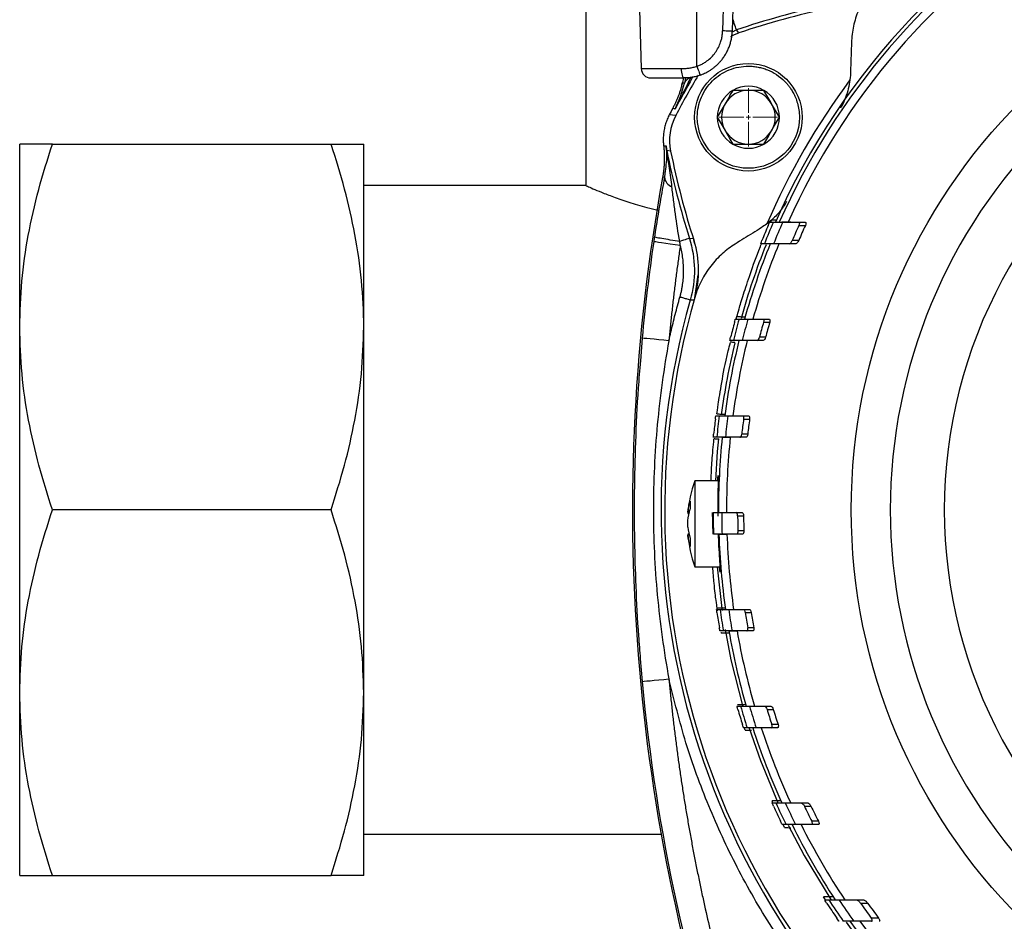
# Model space of a CAD drawing. Units: millimetres. Extents: x 17438 to 20070, y -649 to 1959.
# Drawn here: x 17788 to 17879, y -410 to -326 of the extents above; entities that cross this region are included whole.
import ezdxf

# ---------------------------------------------------------------- set-up
doc = ezdxf.new("R2010")
doc.units = ezdxf.units.MM

# ---------------------------------------------------------------- blocks, each defined once
blk = doc.blocks.new('SW_CENTERMARKSYMBOL_0')
at = {"color": 0, "linetype": 'Continuous', "lineweight": 0}
for p, q in [((0, 0.417), (0, 2.708)), ((-0.417, 0), (-2.708, 0)), ((0, 0), (-0.208, 0)), ((0, 0), (0, 0.208)), ((0, 0), (0, -0.208)), ((0, 0), (0.208, 0)), ((0.417, 0), (2.708, 0)), ((0, -0.417), (0, -2.708))]:
    blk.add_line(p, q, dxfattribs=at)

msp = doc.modelspace()

# ---------------------------------------------------------------- linework, layer by layer
at = {"color": 7, "linetype": 'Continuous', "lineweight": 25}
for p, q in [((17844.673, -301.441), (17845.486, -330.566)), ((17850.673, -330.356), (17850.673, -301.441)), ((17853.774, -301.415), (17853.057, -327.067)), ((17854.675, -301.378), (17853.957, -327.067)), ((17840.323, -322.191), (17840.323, -341.441)), ((17854.575, -327.252), (17854.344, -326.969)), ((17845.486, -330.566), (17849.204, -330.566)), ((17849.425, -331.441), (17849.324, -331.861)), ((17849.618, -331.442), (17849.502, -331.926)), ((17849.274, -332.076), (17849.324, -331.861)), ((17849.324, -331.861), (17849.502, -331.926)), ((17848.629, -334.325), (17848.425, -334.245)), ((17848.694, -334.931), (17848.101, -334.859)), ((17787.673, -354.591), (17787.673, -337.591)), ((17790.71, -337.591), (17816.636, -337.591)), ((17819.673, -354.591), (17819.673, -337.591)), ((17847.57, -337.74), (17847.797, -337.758)), ((17848.224, -338.251), (17847.865, -338.192)), ((17847.654, -340.675), (17847.473, -340.683)), ((17840.323, -341.441), (17819.673, -341.441)), ((17857.433, -344.851), (17857.786, -344.851)), ((17858.057, -344.658), (17857.594, -344.666)), ((17860.131, -344.851), (17860.738, -344.851)), ((17860.148, -345.151), (17860.754, -345.151)), ((17849.969, -346.356), (17850.322, -346.341)), ((17850.322, -346.341), (17850.426, -346.797)), ((17856.946, -346.851), (17856.598, -346.851)), ((17859.856, -346.851), (17859.258, -346.851)), ((17860.135, -346.551), (17859.536, -346.551)), ((17850.756, -349.74), (17850.402, -352.097)), ((17850.402, -352.097), (17850.049, -352.09)), ((17854.248, -353.851), (17854.583, -353.851)), ((17854.324, -353.85), (17854.39, -353.611)), ((17856.806, -353.851), (17857.38, -353.851)), ((17856.866, -354.151), (17857.44, -354.151)), ((17787.673, -388.591), (17787.673, -354.591)), ((17819.673, -388.591), (17819.673, -354.591)), ((17854.063, -355.851), (17853.73, -355.851)), ((17856.836, -355.851), (17856.267, -355.851)), ((17857.058, -355.551), (17856.488, -355.551)), ((17852.424, -362.851), (17852.75, -362.851)), ((17853.553, -362.851), (17854.909, -362.851)), ((17854.909, -362.851), (17855.466, -362.851)), ((17855.01, -363.151), (17855.566, -363.151)), ((17852.515, -364.851), (17852.191, -364.851)), ((17854.667, -364.851), (17853.316, -364.851)), ((17855.221, -364.851), (17854.667, -364.851)), ((17855.395, -364.551), (17854.84, -364.551)), ((17852.642, -368.891), (17850.459, -368.891)), ((17850.459, -368.891), (17850.459, -376.891)), ((17816.636, -371.591), (17790.71, -371.591)), ((17849.978, -371.829), (17849.825, -371.819)), ((17849.812, -371.928), (17849.956, -371.939)), ((17852.969, -371.851), (17854.313, -371.851)), ((17854.313, -371.851), (17854.865, -371.851)), ((17854.455, -372.151), (17855.007, -372.151)), ((17855.035, -373.551), (17854.483, -373.551)), ((17849.956, -373.843), (17849.812, -373.854)), ((17849.978, -373.954), (17849.825, -373.963)), ((17854.353, -373.851), (17853.008, -373.851)), ((17854.905, -373.851), (17854.353, -373.851)), ((17850.459, -376.891), (17852.873, -376.891)), ((17852.495, -380.851), (17852.821, -380.851)), ((17852.586, -380.978), (17852.549, -380.713)), ((17853.625, -380.851), (17854.982, -380.851)), ((17854.982, -380.851), (17855.54, -380.851)), ((17855.168, -381.151), (17855.726, -381.151)), ((17855.955, -382.551), (17855.395, -382.551)), ((17853.133, -382.851), (17852.806, -382.851)), ((17852.911, -383.035), (17853.339, -383.043)), ((17855.305, -382.851), (17853.941, -382.851)), ((17855.866, -382.851), (17855.305, -382.851)), ((17787.673, -405.591), (17787.673, -388.591)), ((17819.673, -405.591), (17819.673, -388.591)), ((17854.393, -389.851), (17854.729, -389.851)), ((17856.957, -389.851), (17857.533, -389.851)), ((17857.193, -390.151), (17857.77, -390.151)), ((17855.334, -391.851), (17854.995, -391.851)), ((17855.143, -392.074), (17855.062, -391.82)), ((17858.166, -391.851), (17857.585, -391.851)), ((17858.214, -391.551), (17857.633, -391.551)), ((17857.744, -398.853), (17857.66, -398.665)), ((17857.663, -398.851), (17858.017, -398.851)), ((17860.371, -398.851), (17860.981, -398.851)), ((17860.667, -399.151), (17861.278, -399.151)), ((17858.956, -400.851), (17858.597, -400.851)), ((17858.819, -401.138), (17858.679, -400.854)), ((17861.969, -400.851), (17861.349, -400.851)), ((17861.972, -400.551), (17861.353, -400.551)), ((17819.673, -401.741), (17847.336, -401.741)), ((17790.71, -405.591), (17816.636, -405.591)), ((17862.633, -407.855), (17862.456, -407.581)), ((17862.543, -407.851), (17862.928, -407.851)), ((17865.499, -407.851), (17866.168, -407.851)), ((17865.875, -408.151), (17866.548, -408.151)), ((17867.558, -409.551), (17866.873, -409.551))]:
    msp.add_line(p, q, dxfattribs=at)
at = {"color": 8, "linetype": 'Continuous', "lineweight": 25}
for p, q in [((17854.344, -326.97), (17853.932, -327.192)), ((17847.687, -340.326), (17847.654, -340.675)), ((17857.519, -344.838), (17858.156, -344.827)), ((17858.556, -344.82), (17859.393, -344.806)), ((17846.826, -345.523), (17846.712, -346.234)), ((17845.573, -355.635), (17845.406, -357.744)), ((17845.403, -385.438), (17845.573, -387.548))]:
    msp.add_line(p, q, dxfattribs=at)
at = {"color": 7, "linetype": 'Continuous', "lineweight": 25, "flags": 128}
for points in [[(17853.823, -327.573), (17854.176, -327.404), (17854.575, -327.251)], [(17849.204, -330.566), (17849.21, -330.738), (17849.225, -330.903), (17849.249, -331.054), (17849.281, -331.187), (17849.319, -331.295), (17849.363, -331.375), (17849.41, -331.425), (17849.459, -331.441)], [(17849.122, -347.022), (17848.645, -346.952), (17848.186, -346.885), (17847.761, -346.823), (17847.388, -346.768), (17847.081, -346.723), (17846.849, -346.689), (17846.704, -346.667), (17846.649, -346.659)], [(17848.062, -355.867), (17847.582, -355.822), (17847.119, -355.779), (17846.693, -355.739), (17846.317, -355.704), (17846.007, -355.676), (17845.775, -355.654), (17845.628, -355.64), (17845.573, -355.635)], [(17852.671, -364.998), (17852.564, -366.179), (17852.398, -368.891)], [(17852.555, -376.891), (17852.979, -380.758), (17853.007, -380.956)], [(17853.284, -382.727), (17853.829, -385.554), (17854.925, -389.918)], [(17845.573, -387.548), (17845.628, -387.542), (17845.775, -387.529), (17846.007, -387.507), (17846.317, -387.478), (17846.693, -387.443), (17847.119, -387.403), (17847.582, -387.36), (17848.062, -387.316)], [(17855.524, -391.885), (17856.571, -394.894), (17858.218, -398.884)], [(17859.17, -400.9), (17860.65, -403.732), (17863.112, -407.821)]]:
    msp.add_lwpolyline(points, dxfattribs=at)
at = {"color": 7, "linetype": 'Continuous', "lineweight": 25}
for centre, radius in [((17918.673, -371.591), 53.647), ((17855.453, -335.091), 5)]:
    msp.add_circle(centre, radius, dxfattribs=at)
for centre, radius, start, end in [((17918.673, -371.591), 66, 23.90062, 156.09938), ((17918.673, -371.591), 65.251, 24.1925, 155.8075), ((17918.673, -371.591), 66.33, 116.40716, 156.23355), ((17879.908, -403.135), 80.341, 102.5378, 108.55329), ((17879.908, -403.135), 80, 102.27946, 108.46089), ((17846.386, -330.541), 0.9, 181.6, 270.00024), ((17918.673, -371.591), 79.341, 149.59921, 151.98515), ((17918.673, -371.591), 79, 149.23671, 152.35043), ((17850.282, -332.239), 0.841, 103.44747, 158.15882), ((17855.453, -335.091), 2.887, 60, 120), ((17918.673, -371.591), 67.001, 143.37676, 156.62324), ((17855.453, -335.091), 2.887, 120, 180), ((17855.453, -335.091), 2.5, 90, 150), ((17855.453, -335.091), 2.5, 30, 90), ((17855.453, -335.091), 2.887, 0, 60), ((17918.673, -371.591), 79.559, 152.00309, 152.50337), ((17855.453, -335.091), 2.5, 150, 210), ((17855.453, -335.091), 2.5, 330, 30), ((17918.673, -371.591), 45, 123.28257, 236.71743), ((17853.123, -337.251), 5, 152.35043, 191.53911), ((17855.453, -335.091), 2.887, 180, 240), ((17855.453, -335.091), 2.887, 300, 0), ((17855.453, -335.091), 2.5, 210, 270), ((17855.453, -335.091), 2.5, 270, 330), ((17855.453, -335.091), 2.887, 240, 300), ((17926.608, -322.248), 80.341, 191.44671, 197.4622), ((17926.608, -322.248), 80, 191.53911, 197.72054), ((18016.673, -371.591), 172, 169.64778, 199.33536), ((17848.722, -340.556), 1.075, 186.39654, 249.37983), ((17918.673, -371.591), 66.825, 156.69302, 157.99378), ((17918.673, -371.591), 66.5, 156.29014, 158.15912), ((17918.673, -371.591), 65.704, 155.98491, 157.88062), ((17918.673, -371.591), 64.22, 155.68778, 157.05118), ((17918.673, -371.591), 63.668, 155.46329, 156.8408), ((18016.673, -371.591), 171.842, 171.65775, 174.67215), ((17841.83, -349.337), 9, 343.84865, 17.72054), ((17918.673, -371.591), 66.33, 158.18409, 164.45485), ((17918.673, -371.591), 66, 157.98505, 164.40785), ((17918.673, -371.591), 65.251, 157.7188, 164.22418), ((17918.673, -371.591), 71, 163.84865, 233.98279), ((17918.673, -371.591), 66.825, 164.87188, 166.1118), ((17918.673, -371.591), 66.5, 164.52803, 166.30863), ((17918.673, -371.591), 65.704, 164.33579, 166.13946), ((17918.673, -371.591), 64.22, 164.24253, 165.53634), ((17918.673, -371.591), 63.668, 164.1024, 165.40825), ((17918.673, -371.591), 66.33, 166.456, 172.33753), ((17918.673, -371.591), 66, 166.20287, 172.3903), ((17918.673, -371.591), 65.251, 166.04125, 172.30239), ((17918.673, -371.591), 66.825, 172.74422, 173.95272), ((17918.673, -371.591), 66.5, 172.44785, 174.18289), ((17918.673, -371.591), 65.704, 172.3558, 174.11216), ((17918.673, -371.591), 64.22, 172.44817, 173.70642), ((17918.673, -371.591), 63.668, 172.38235, 173.65166), ((17918.673, -371.591), 66, 174.13867, 180.22571), ((17918.673, -371.591), 65.251, 174.07113, 180.2283), ((17861.773, -372.891), 12, 160.52878, 175.37607), ((17918.673, -371.591), 66.5, 180.22401, 181.94757), ((17918.673, -371.591), 65.704, 180.22673, 181.97118), ((17918.673, -371.591), 64.22, 180.49963, 181.74894), ((17918.673, -371.591), 63.668, 180.50396, 181.7641), ((17861.773, -372.891), 12, 184.62983, 199.47122), ((17918.673, -371.591), 66, 181.96233, 188.06538), ((17918.673, -371.591), 65.251, 181.98487, 188.15862), ((17918.673, -371.591), 66.5, 188.00434, 189.74848), ((17918.673, -371.591), 65.704, 188.10197, 189.86777), ((17918.673, -371.591), 66.825, 188.22491, 189.43969), ((17918.673, -371.591), 64.22, 188.56104, 189.82637), ((17918.673, -371.591), 63.668, 188.63578, 189.91237), ((17918.673, -371.591), 66, 189.82306, 196.06136), ((17918.673, -371.591), 65.251, 189.93699, 196.25086), ((18016.673, -371.591), 171.842, 185.32785, 199.33536), ((17918.673, -371.591), 66.825, 196.12527, 197.37884), ((17918.673, -371.591), 66.5, 195.93738, 197.73781), ((17918.673, -371.591), 65.704, 196.13571, 197.96), ((17918.673, -371.591), 64.22, 196.79845, 198.1078), ((17918.673, -371.591), 63.668, 196.94839, 198.27022), ((17918.673, -371.591), 66, 197.8767, 204.39534), ((17918.673, -371.591), 65.251, 198.08903, 204.69406), ((17918.673, -371.591), 66.825, 204.35679, 205.68146), ((17918.673, -371.591), 66.5, 204.20012, 206.10389), ((17918.673, -371.591), 65.704, 204.51249, 206.44453), ((17918.673, -371.591), 64.22, 205.41355, 206.80457), ((17918.673, -371.591), 63.668, 205.64967, 207.05569), ((17918.673, -371.591), 66, 206.31676, 213.32544), ((17918.673, -371.591), 65.251, 206.6426, 213.7591), ((17918.673, -371.591), 66.825, 213.16805, 214.61413), ((17918.673, -371.591), 66.5, 213.04266, 215.12334), ((17918.673, -371.591), 65.704, 213.49537, 215.61313), ((17918.673, -371.591), 64.22, 214.70085, 216.23452), ((17918.673, -371.591), 63.668, 215.04535, 216.59919), ((17918.673, -371.591), 66.33, 215.32002, 324.87539), ((17918.673, -371.591), 66, 215.42923, 324.57077), ((17918.673, -371.591), 65.251, 215.89865, 324.10135)]:
    msp.add_arc(centre, radius, start, end, dxfattribs=at)
at = {"color": 8, "linetype": 'Continuous', "lineweight": 25}
msp.add_arc((17918.673, -371.591), 71.341, 164.13581, 234.18146, dxfattribs=at)
at = {"color": 7, "linetype": 'Continuous', "lineweight": 25}
for points, knots in [([(17918.673, -321.569), (17905.407, -321.569), (17892.683, -326.84), (17873.921, -345.601), (17868.651, -358.325), (17868.651, -384.858), (17873.921, -397.582), (17892.683, -416.343), (17905.407, -421.613), (17918.673, -421.613)], [0, 0, 0, 0, 0.25, 0.25, 0.5, 0.5, 0.75, 0.75, 1, 1, 1, 1]), ([(17867.47, -322.406), (17867.084, -322.808), (17866.744, -323.238), (17866.151, -324.15), (17865.897, -324.638), (17865.494, -325.621), (17865.341, -326.12), (17865.126, -327.131), (17865.067, -327.633), (17865.049, -328.129)], [0, 0, 0, 0, 0.25, 0.25, 0.5, 0.5, 0.75, 0.75, 1, 1, 1, 1]), ([(17854.344, -326.969), (17854.343, -326.965), (17854.309, -326.863), (17854.19, -326.509), (17854.11, -326.27), (17854.026, -326.022)], [0, 0, 0, 0, 0.5, 0.5, 1, 1, 1, 1]), ([(17850.673, -330.356), (17850.728, -330.335), (17850.838, -330.294), (17850.998, -330.222), (17851.155, -330.144), (17851.308, -330.057), (17851.456, -329.963), (17851.703, -329.79), (17852.027, -329.51), (17852.385, -329.088), (17852.675, -328.617), (17852.863, -328.167), (17852.975, -327.764), (17853.038, -327.418), (17853.051, -327.184), (17853.057, -327.067)], [0, 0, 0, 0, 0.040876, 0.081563, 0.12216, 0.162764, 0.203473, 0.244383, 0.372146, 0.500036, 0.627799, 0.755688, 0.837229, 0.918405, 1, 1, 1, 1]), ([(17850.976, -331.178), (17851.044, -331.152), (17851.183, -331.1), (17851.392, -331.007), (17851.607, -330.898), (17851.825, -330.771), (17852.046, -330.626), (17852.267, -330.461), (17852.486, -330.275), (17852.701, -330.067), (17852.909, -329.836), (17853.118, -329.568), (17853.319, -329.264), (17853.504, -328.925), (17853.659, -328.572), (17853.783, -328.207), (17853.875, -327.833), (17853.937, -327.452), (17853.95, -327.195), (17853.957, -327.067)], [0, 0, 0, 0, 0.0402508, 0.0826706, 0.1272593, 0.1740168, 0.2229432, 0.2740384, 0.3273023, 0.382735, 0.4403363, 0.5001061, 0.5715239, 0.6429403, 0.7143553, 0.7857689, 0.8571808, 0.9285913, 1, 1, 1, 1]), ([(17853.957, -327.067), (17853.957, -327.073), (17853.86, -327.077), (17853.527, -327.077), (17853.293, -327.073), (17853.057, -327.067)], [0, 0, 0, 0, 0.5, 0.5, 1, 1, 1, 1]), ([(17865.049, -328.129), (17865.032, -328.61), (17864.999, -329.565), (17864.965, -330.528), (17864.949, -331.005)], [0, 0, 0, 0, 0.50325, 1, 1, 1, 1]), ([(17849.204, -330.566), (17849.266, -330.566), (17849.39, -330.565), (17849.576, -330.554), (17849.762, -330.538), (17849.947, -330.515), (17850.131, -330.485), (17850.313, -330.449), (17850.494, -330.406), (17850.613, -330.373), (17850.673, -330.356)], [0, 0, 0, 0, 0.128143, 0.255061, 0.380915, 0.505865, 0.630079, 0.753726, 0.876975, 1, 1, 1, 1]), ([(17850.673, -330.356), (17850.751, -330.574), (17850.829, -330.788), (17850.941, -331.091), (17850.974, -331.178), (17850.976, -331.178)], [0, 0, 0, 0, 0.5, 0.5, 1, 1, 1, 1]), ([(17850.703, -335.091), (17850.703, -335.077), (17850.705, -334.446), (17850.966, -333.189), (17852.031, -331.622), (17853.612, -330.578), (17855.008, -330.31), (17855.921, -330.358), (17856.362, -330.421), (17856.797, -330.528), (17857.383, -330.731), (17858.091, -331.102), (17858.604, -331.521), (17858.866, -331.787), (17858.945, -331.87), (17859.07, -332.009), (17859.235, -332.212), (17859.43, -332.485), (17859.641, -332.835), (17859.851, -333.271), (17860.035, -333.796), (17860.174, -334.412), (17860.193, -334.857), (17860.203, -335.091)], [0, 0, 0, 0, 0.002907, 0.127195, 0.25149, 0.375786, 0.500073, 0.530078, 0.560075, 0.589946, 0.620157, 0.685095, 0.750032, 0.752753, 0.760426, 0.773052, 0.790629, 0.813157, 0.840635, 0.87306, 0.910431, 0.952745, 1, 1, 1, 1]), ([(17846.386, -331.441), (17846.386, -331.441), (17846.685, -331.441), (17847.793, -331.441), (17848.572, -331.441), (17849.459, -331.441)], [0, 0, 0, 0, 0.5, 0.5, 1, 1, 1, 1]), ([(17848.629, -334.325), (17848.724, -334.145), (17848.986, -333.646), (17849.374, -332.884), (17849.764, -332.096), (17849.988, -331.627), (17850.086, -331.421)], [0, 0, 0, 0, 0.1881886, 0.5204376, 0.7896022, 1, 1, 1, 1]), ([(17850.976, -331.178), (17850.911, -331.2), (17850.783, -331.244), (17850.591, -331.298), (17850.403, -331.343), (17850.155, -331.39), (17849.84, -331.432), (17849.588, -331.438), (17849.459, -331.441)], [0, 0, 0, 0, 0.132158, 0.260238, 0.384322, 0.504503, 0.746497, 1, 1, 1, 1]), ([(17864.949, -331.005), (17864.93, -331.545), (17864.85, -332.091), (17864.618, -332.92), (17864.522, -333.197), (17864.296, -333.736), (17864.165, -334.001), (17864.015, -334.261)], [0, 0, 0, 0, 0.5, 0.5, 0.75, 0.75, 1, 1, 1, 1]), ([(17849.324, -331.861), (17849.299, -331.964), (17849.248, -332.17), (17849.159, -332.477), (17849.061, -332.781), (17848.952, -333.082), (17848.835, -333.379), (17848.708, -333.673), (17848.572, -333.962), (17848.474, -334.15), (17848.425, -334.245)], [0, 0, 0, 0, 0.124777, 0.249745, 0.374841, 0.5, 0.62516, 0.750255, 0.875223, 1, 1, 1, 1]), ([(17854.01, -332.591), (17853.774, -333), (17853.535, -333.414), (17853.167, -334.051), (17853.044, -334.264), (17852.803, -334.681), (17852.684, -334.887), (17852.566, -335.091)], [0, 0, 0, 0, 0.5, 0.5, 0.75, 0.75, 1, 1, 1, 1]), ([(17856.896, -332.591), (17856.425, -332.591), (17855.947, -332.591), (17855.21, -332.591), (17854.965, -332.591), (17854.484, -332.591), (17854.246, -332.591), (17854.01, -332.591)], [0, 0, 0, 0, 0.5, 0.5, 0.75, 0.75, 1, 1, 1, 1]), ([(17858.34, -335.091), (17858.104, -334.683), (17857.865, -334.269), (17857.497, -333.631), (17857.374, -333.419), (17857.133, -333.002), (17857.014, -332.796), (17856.896, -332.591)], [0, 0, 0, 0, 0.5, 0.5, 0.75, 0.75, 1, 1, 1, 1]), ([(17848.101, -334.859), (17848.067, -334.927), (17847.999, -335.063), (17847.908, -335.273), (17847.826, -335.487), (17847.754, -335.705), (17847.691, -335.927), (17847.639, -336.151), (17847.598, -336.378), (17847.567, -336.606), (17847.546, -336.834), (17847.536, -337.063), (17847.537, -337.29), (17847.547, -337.516), (17847.562, -337.666), (17847.57, -337.74)], [0, 0, 0, 0, 0.076479, 0.153328, 0.230469, 0.307821, 0.385302, 0.46283, 0.540323, 0.617699, 0.694874, 0.771769, 0.848306, 0.924408, 1, 1, 1, 1]), ([(17860.203, -335.091), (17860.203, -337.713), (17858.075, -339.841), (17852.831, -339.841), (17850.703, -337.713), (17850.703, -335.091)], [0, 0, 0, 0, 0.5, 0.5, 1, 1, 1, 1]), ([(17852.566, -335.091), (17852.802, -335.5), (17853.041, -335.914), (17853.409, -336.551), (17853.532, -336.764), (17853.773, -337.181), (17853.892, -337.387), (17854.01, -337.591)], [0, 0, 0, 0, 0.5, 0.5, 0.75, 0.75, 1, 1, 1, 1]), ([(17856.896, -337.591), (17857.132, -337.183), (17857.371, -336.769), (17857.739, -336.131), (17857.862, -335.919), (17858.103, -335.502), (17858.222, -335.296), (17858.34, -335.091)], [0, 0, 0, 0, 0.5, 0.5, 0.75, 0.75, 1, 1, 1, 1]), ([(17787.673, -354.591), (17787.713, -353.169), (17787.795, -350.323), (17788.428, -346.053), (17789.38, -341.799), (17790.267, -338.994), (17790.71, -337.591)], [0, 0, 0, 0, 0.247274, 0.49459, 0.747264, 1, 1, 1, 1]), ([(17790.71, -337.591), (17790.275, -337.591), (17789.406, -337.591), (17788.449, -337.591), (17787.8, -337.591), (17787.715, -337.591), (17787.673, -337.591)], [0, 0, 0, 0, 0.247711, 0.495365, 0.747705, 1, 1, 1, 1]), ([(17819.673, -354.591), (17819.673, -351.69), (17819.383, -348.828), (17818.325, -343.167), (17817.562, -340.368), (17816.636, -337.591)], [0, 0, 0, 0, 0.5, 0.5, 1, 1, 1, 1]), ([(17816.636, -337.591), (17817.562, -337.591), (17818.325, -337.591), (17819.383, -337.591), (17819.673, -337.591), (17819.673, -337.591)], [0, 0, 0, 0, 0.5, 0.5, 1, 1, 1, 1]), ([(17847.57, -337.74), (17847.581, -337.848), (17847.604, -338.065), (17847.625, -338.391), (17847.636, -338.718), (17847.636, -339.047), (17847.625, -339.375), (17847.604, -339.704), (17847.571, -340.032), (17847.529, -340.358), (17847.491, -340.575), (17847.473, -340.683)], [0, 0, 0, 0, 0.110205, 0.220773, 0.331648, 0.442771, 0.554082, 0.665521, 0.777028, 0.888541, 1, 1, 1, 1]), ([(17847.81, -337.934), (17847.813, -337.99), (17847.827, -338.201), (17847.865, -338.996), (17847.761, -339.77), (17847.687, -340.326)], [0, 0, 0, 0, 0.090842, 0.346396, 1, 1, 1, 1]), ([(17847.81, -337.934), (17847.808, -337.905), (17847.806, -337.875), (17847.801, -337.816), (17847.799, -337.786), (17847.797, -337.758)], [0, 0, 0, 0, 0.5, 0.5, 1, 1, 1, 1]), ([(17847.86, -338.193), (17847.847, -338.121), (17847.835, -338.048), (17847.819, -337.939), (17847.814, -337.902), (17847.805, -337.83), (17847.801, -337.795), (17847.797, -337.758)], [0, 0, 0, 0, 0.5, 0.5, 0.75, 0.75, 1, 1, 1, 1]), ([(17854.01, -337.591), (17854.481, -337.591), (17854.959, -337.591), (17855.696, -337.591), (17855.941, -337.591), (17856.422, -337.591), (17856.66, -337.591), (17856.896, -337.591)], [0, 0, 0, 0, 0.5, 0.5, 0.75, 0.75, 1, 1, 1, 1]), ([(17848.344, -341.562), (17848.278, -340.988), (17848.202, -340.411), (17848.077, -339.551), (17848.033, -339.265), (17847.967, -338.844), (17847.944, -338.705), (17847.911, -338.503), (17847.901, -338.437), (17847.879, -338.309), (17847.869, -338.247), (17847.86, -338.193)], [0, 0, 0, 0, 0.5, 0.5, 0.75, 0.75, 0.875, 0.875, 0.9375, 0.9375, 1, 1, 1, 1]), ([(17847.654, -340.675), (17847.512, -341.438), (17847.22, -343.001), (17846.96, -344.668), (17846.826, -345.523)], [0, 0, 0, 0, 0.487605, 1, 1, 1, 1]), ([(17840.323, -341.441), (17840.355, -341.456), (17840.42, -341.485), (17840.942, -341.713), (17841.76, -342.054), (17842.877, -342.491), (17844.302, -342.988), (17845.704, -343.432), (17846.705, -343.663), (17847.055, -343.743)], [0, 0, 0, 0, 0.147845, 0.300216, 0.448002, 0.599699, 0.755017, 0.914361, 1, 1, 1, 1]), ([(17849.064, -346.641), (17848.921, -345.792), (17848.788, -344.936), (17848.607, -343.659), (17848.55, -343.233), (17848.442, -342.39), (17848.391, -341.971), (17848.344, -341.562)], [0, 0, 0, 0, 0.5, 0.5, 0.75, 0.75, 1, 1, 1, 1]), ([(17859.015, -342.921), (17858.821, -343.258), (17858.604, -343.57), (17858.128, -344.15), (17857.868, -344.42), (17857.593, -344.663)], [0, 0, 0, 0, 0.5, 0.5, 1, 1, 1, 1]), ([(17857.3, -345.151), (17857.333, -345.075), (17857.366, -345.001), (17857.416, -344.887), (17857.433, -344.851), (17857.433, -344.851)], [0, 0, 0, 0, 0.5, 0.5, 1, 1, 1, 1]), ([(17857.786, -344.851), (17857.792, -344.851), (17857.869, -344.851), (17858.161, -344.851), (17858.377, -344.851), (17858.656, -344.851)], [0, 0, 0, 0, 0.5, 0.5, 1, 1, 1, 1]), ([(17860.131, -344.851), (17860.168, -344.851), (17860.196, -344.881), (17860.203, -344.994), (17860.182, -345.076), (17860.148, -345.151)], [0, 0, 0, 0, 0.5, 0.5, 1, 1, 1, 1]), ([(17860.738, -344.851), (17860.775, -344.851), (17860.803, -344.881), (17860.81, -344.995), (17860.788, -345.076), (17860.754, -345.151)], [0, 0, 0, 0, 0.5, 0.5, 1, 1, 1, 1]), ([(17856.662, -345.358), (17856.393, -345.526), (17855.85, -345.865), (17855.037, -346.374), (17854.494, -346.713), (17854.221, -346.883)], [0, 0, 0, 0, 0.330452, 0.66377, 1, 1, 1, 1]), ([(17846.712, -346.234), (17846.702, -346.304), (17846.68, -346.445), (17846.66, -346.587), (17846.649, -346.659)], [0, 0, 0, 0, 0.488185, 1, 1, 1, 1]), ([(17849.064, -346.641), (17848.782, -346.599), (17848.482, -346.552), (17847.907, -346.461), (17847.633, -346.416), (17847.179, -346.337), (17847.001, -346.304), (17846.77, -346.256), (17846.716, -346.241), (17846.712, -346.234)], [0, 0, 0, 0, 0.25, 0.25, 0.5, 0.5, 0.75, 0.75, 1, 1, 1, 1]), ([(17849.122, -347.022), (17849.061, -347.442), (17848.94, -348.282), (17848.77, -349.543), (17848.609, -350.806), (17848.458, -352.069), (17848.316, -353.334), (17848.183, -354.6), (17848.102, -355.445), (17848.062, -355.867)], [0, 0, 0, 0, 0.1428773, 0.2857345, 0.4285795, 0.5714205, 0.7142655, 0.8571227, 1, 1, 1, 1]), ([(17849.969, -346.356), (17849.965, -346.358), (17849.867, -346.388), (17849.535, -346.493), (17849.302, -346.566), (17849.064, -346.641)], [0, 0, 0, 0, 0.5, 0.5, 1, 1, 1, 1]), ([(17849.088, -351.816), (17849.114, -351.719), (17849.168, -351.523), (17849.236, -351.227), (17849.294, -350.929), (17849.342, -350.63), (17849.379, -350.329), (17849.407, -350.027), (17849.424, -349.723), (17849.434, -349.318), (17849.421, -348.812), (17849.363, -348.209), (17849.268, -347.611), (17849.171, -347.219), (17849.122, -347.022)], [0, 0, 0, 0, 0.062769, 0.125342, 0.187791, 0.250188, 0.312603, 0.37511, 0.437779, 0.500681, 0.625832, 0.750389, 0.874922, 1, 1, 1, 1]), ([(17849.969, -346.356), (17850.26, -347.28), (17850.416, -348.248), (17850.443, -350.186), (17850.314, -351.158), (17850.049, -352.09)], [0, 0, 0, 0, 0.5, 0.5, 1, 1, 1, 1]), ([(17854.221, -346.883), (17853.8, -347.146), (17853.399, -347.447), (17852.828, -347.96), (17852.643, -348.141), (17852.285, -348.525), (17852.112, -348.729), (17851.624, -349.36), (17851.335, -349.812), (17850.963, -350.541), (17850.848, -350.793), (17850.643, -351.31), (17850.553, -351.573), (17850.475, -351.841)], [0, 0, 0, 0, 0.25, 0.25, 0.375, 0.375, 0.5, 0.5, 0.75, 0.75, 0.875, 0.875, 1, 1, 1, 1]), ([(17854.39, -353.611), (17854.444, -353.421), (17854.552, -353.035), (17854.961, -351.649), (17855.62, -349.668), (17856.201, -348.006), (17856.639, -346.956), (17856.674, -346.871)], [0, 0, 0, 0, 0.241067, 0.489088, 0.730171, 0.978316, 1, 1, 1, 1]), ([(17856.598, -346.851), (17856.598, -346.851), (17856.611, -346.816), (17856.655, -346.703), (17856.685, -346.627), (17856.716, -346.551)], [0, 0, 0, 0, 0.5, 0.5, 1, 1, 1, 1]), ([(17857.805, -346.851), (17857.529, -346.851), (17857.319, -346.851), (17857.03, -346.851), (17856.952, -346.851), (17856.946, -346.851)], [0, 0, 0, 0, 0.5, 0.5, 1, 1, 1, 1]), ([(17859.258, -346.851), (17859.299, -346.851), (17859.35, -346.819), (17859.45, -346.711), (17859.499, -346.636), (17859.536, -346.551)], [0, 0, 0, 0, 0.5, 0.5, 1, 1, 1, 1]), ([(17860.135, -346.551), (17860.099, -346.636), (17860.049, -346.711), (17859.949, -346.819), (17859.898, -346.851), (17859.856, -346.851)], [0, 0, 0, 0, 0.5, 0.5, 1, 1, 1, 1]), ([(17848.062, -355.867), (17848.123, -355.595), (17848.246, -355.052), (17848.443, -354.239), (17848.648, -353.429), (17848.862, -352.621), (17849.012, -352.085), (17849.088, -351.816)], [0, 0, 0, 0, 0.200027, 0.400013, 0.599987, 0.799973, 1, 1, 1, 1]), ([(17850.049, -352.09), (17850.047, -352.089), (17850.025, -352.083), (17849.929, -352.056), (17849.855, -352.035), (17849.668, -351.981), (17849.556, -351.949), (17849.321, -351.883), (17849.2, -351.848), (17849.088, -351.816)], [0, 0, 0, 0, 0.25, 0.25, 0.5, 0.5, 0.75, 0.75, 1, 1, 1, 1]), ([(17854.163, -354.151), (17854.184, -354.073), (17854.205, -353.997), (17854.237, -353.885), (17854.247, -353.851), (17854.248, -353.851)], [0, 0, 0, 0, 0.5, 0.5, 1, 1, 1, 1]), ([(17855.144, -353.669), (17854.928, -353.67), (17854.734, -353.666), (17854.459, -353.647), (17854.384, -353.631), (17854.39, -353.611)], [0, 0, 0, 0, 0.5, 0.5, 1, 1, 1, 1]), ([(17854.583, -353.851), (17854.588, -353.851), (17854.662, -353.851), (17854.937, -353.851), (17855.142, -353.851), (17855.409, -353.851)], [0, 0, 0, 0, 0.5, 0.5, 1, 1, 1, 1]), ([(17856.806, -353.851), (17856.842, -353.851), (17856.871, -353.88), (17856.895, -353.991), (17856.888, -354.072), (17856.866, -354.151)], [0, 0, 0, 0, 0.5, 0.5, 1, 1, 1, 1]), ([(17857.38, -353.851), (17857.416, -353.851), (17857.445, -353.88), (17857.469, -353.991), (17857.462, -354.072), (17857.44, -354.151)], [0, 0, 0, 0, 0.5, 0.5, 1, 1, 1, 1]), ([(17790.71, -371.591), (17790.275, -370.217), (17789.406, -367.468), (17788.449, -363.244), (17787.8, -358.947), (17787.715, -356.043), (17787.673, -354.591)], [0, 0, 0, 0, 0.2477111, 0.4953654, 0.7477053, 1, 1, 1, 1]), ([(17816.636, -371.591), (17817.071, -370.217), (17817.94, -367.468), (17818.896, -363.244), (17819.546, -358.947), (17819.631, -356.043), (17819.673, -354.591)], [0, 0, 0, 0, 0.247711, 0.495365, 0.747705, 1, 1, 1, 1]), ([(17848.062, -355.867), (17847.586, -358.439), (17847.224, -361.047), (17846.74, -366.3), (17846.618, -368.946), (17846.618, -374.237), (17846.74, -376.883), (17847.224, -382.136), (17847.586, -384.744), (17848.062, -387.316)], [0, 0, 0, 0, 0.25, 0.25, 0.5, 0.5, 0.75, 0.75, 1, 1, 1, 1]), ([(17852.52, -362.683), (17852.549, -362.455), (17852.608, -361.993), (17852.958, -359.882), (17853.301, -357.86), (17853.71, -356.307), (17853.777, -356.05)], [0, 0, 0, 0, 0.3099172, 0.6286419, 0.9386168, 1, 1, 1, 1]), ([(17853.73, -355.851), (17853.729, -355.851), (17853.737, -355.818), (17853.763, -355.706), (17853.782, -355.629), (17853.801, -355.551)], [0, 0, 0, 0, 0.5, 0.5, 1, 1, 1, 1]), ([(17853.782, -355.948), (17853.79, -355.958), (17853.808, -355.976), (17853.961, -355.998), (17854.124, -356.008), (17854.203, -356.013)], [0, 0, 0, 0, 0.340993, 0.682006, 1, 1, 1, 1]), ([(17854.882, -355.851), (17854.617, -355.851), (17854.417, -355.851), (17854.142, -355.851), (17854.068, -355.851), (17854.063, -355.851)], [0, 0, 0, 0, 0.5, 0.5, 1, 1, 1, 1]), ([(17856.267, -355.851), (17856.305, -355.851), (17856.348, -355.821), (17856.429, -355.713), (17856.466, -355.636), (17856.488, -355.551)], [0, 0, 0, 0, 0.5, 0.5, 1, 1, 1, 1]), ([(17857.058, -355.551), (17857.036, -355.636), (17856.999, -355.714), (17856.918, -355.82), (17856.874, -355.851), (17856.836, -355.851)], [0, 0, 0, 0, 0.5, 0.5, 1, 1, 1, 1]), ([(17845.406, -357.744), (17845.335, -358.592), (17845.124, -361.112), (17844.933, -365.193), (17844.821, -369.915), (17844.837, -374.371), (17844.969, -378.816), (17845.154, -382.481), (17845.343, -384.731), (17845.403, -385.438)], [0, 0, 0, 0, 0.092012, 0.273601, 0.442011, 0.603004, 0.755686, 0.923206, 1, 1, 1, 1]), ([(17853.263, -362.716), (17853.05, -362.718), (17852.861, -362.717), (17852.591, -362.706), (17852.518, -362.697), (17852.52, -362.683)], [0, 0, 0, 0, 0.5, 0.5, 1, 1, 1, 1]), ([(17852.383, -363.151), (17852.393, -363.072), (17852.403, -362.995), (17852.418, -362.884), (17852.423, -362.851), (17852.424, -362.851)], [0, 0, 0, 0, 0.5, 0.5, 1, 1, 1, 1]), ([(17852.75, -362.851), (17852.755, -362.851), (17852.826, -362.851), (17853.094, -362.851), (17853.293, -362.851), (17853.553, -362.851)], [0, 0, 0, 0, 0.5, 0.5, 1, 1, 1, 1]), ([(17853.254, -362.851), (17853.259, -362.851), (17853.326, -362.851), (17853.578, -362.851), (17853.765, -362.851), (17854.01, -362.851)], [0, 0, 0, 0, 0.5, 0.5, 1, 1, 1, 1]), ([(17854.909, -362.851), (17854.944, -362.851), (17854.975, -362.879), (17855.015, -362.989), (17855.021, -363.07), (17855.01, -363.151)], [0, 0, 0, 0, 0.5, 0.5, 1, 1, 1, 1]), ([(17855.466, -362.851), (17855.501, -362.851), (17855.532, -362.879), (17855.571, -362.989), (17855.577, -363.07), (17855.566, -363.151)], [0, 0, 0, 0, 0.5, 0.5, 1, 1, 1, 1]), ([(17851.981, -368.891), (17851.995, -368.564), (17852.028, -367.755), (17852.108, -366.442), (17852.22, -365.362), (17852.256, -365.024)], [0, 0, 0, 0, 0.318596, 0.7869, 1, 1, 1, 1]), ([(17852.191, -364.851), (17852.19, -364.851), (17852.193, -364.819), (17852.203, -364.708), (17852.211, -364.63), (17852.219, -364.551)], [0, 0, 0, 0, 0.5, 0.5, 1, 1, 1, 1]), ([(17852.253, -364.956), (17852.264, -364.963), (17852.285, -364.975), (17852.448, -364.991), (17852.619, -364.999), (17852.703, -365.003)], [0, 0, 0, 0, 0.339452, 0.678925, 1, 1, 1, 1]), ([(17853.316, -364.851), (17853.056, -364.851), (17852.861, -364.851), (17852.593, -364.851), (17852.521, -364.851), (17852.515, -364.851)], [0, 0, 0, 0, 0.5, 0.5, 1, 1, 1, 1]), ([(17853.018, -364.851), (17853.023, -364.851), (17853.089, -364.851), (17853.34, -364.851), (17853.527, -364.851), (17853.771, -364.851)], [0, 0, 0, 0, 0.5, 0.5, 1, 1, 1, 1]), ([(17854.667, -364.851), (17854.703, -364.851), (17854.74, -364.822), (17854.805, -364.714), (17854.83, -364.636), (17854.84, -364.551)], [0, 0, 0, 0, 0.5, 0.5, 1, 1, 1, 1]), ([(17855.395, -364.551), (17855.385, -364.636), (17855.36, -364.715), (17855.296, -364.822), (17855.257, -364.851), (17855.221, -364.851)], [0, 0, 0, 0, 0.5, 0.5, 1, 1, 1, 1]), ([(17852.608, -368.891), (17852.61, -368.845), (17852.626, -368.515), (17852.647, -368.341), (17852.653, -368.464), (17852.636, -369.125), (17852.612, -370.2), (17852.603, -371.306), (17852.609, -371.999), (17852.611, -372.197)], [0, 0, 0, 0, 0.029685, 0.20949, 0.389105, 0.568589, 0.748205, 0.927912, 1, 1, 1, 1]), ([(17787.673, -388.591), (17787.713, -387.169), (17787.795, -384.323), (17788.428, -380.053), (17789.38, -375.799), (17790.267, -372.994), (17790.71, -371.591)], [0, 0, 0, 0, 0.247275, 0.494591, 0.747264, 1, 1, 1, 1]), ([(17819.673, -388.591), (17819.632, -387.169), (17819.551, -384.323), (17818.918, -380.053), (17817.965, -375.799), (17817.079, -372.994), (17816.636, -371.591)], [0, 0, 0, 0, 0.247275, 0.494591, 0.747264, 1, 1, 1, 1]), ([(17852.111, -372.198), (17852.11, -372.111), (17852.109, -372.021), (17852.11, -371.891), (17852.11, -371.851), (17852.111, -371.851)], [0, 0, 0, 0, 0.5, 0.5, 1, 1, 1, 1]), ([(17852.173, -371.851), (17852.179, -371.851), (17852.249, -371.851), (17852.514, -371.851), (17852.711, -371.851), (17852.969, -371.851)], [0, 0, 0, 0, 0.5, 0.5, 1, 1, 1, 1]), ([(17852.673, -371.851), (17852.678, -371.851), (17852.744, -371.851), (17852.994, -371.851), (17853.18, -371.851), (17853.423, -371.851)], [0, 0, 0, 0, 0.5, 0.5, 1, 1, 1, 1]), ([(17854.455, -372.151), (17854.454, -372.068), (17854.437, -371.988), (17854.384, -371.88), (17854.349, -371.851), (17854.313, -371.851)], [0, 0, 0, 0, 0.5, 0.5, 1, 1, 1, 1]), ([(17854.865, -371.851), (17854.9, -371.851), (17854.935, -371.88), (17854.989, -371.988), (17855.006, -372.068), (17855.007, -372.151)], [0, 0, 0, 0, 0.5, 0.5, 1, 1, 1, 1]), ([(17852.136, -373.51), (17852.138, -373.596), (17852.141, -373.684), (17852.146, -373.812), (17852.148, -373.851), (17852.149, -373.851)], [0, 0, 0, 0, 0.5, 0.5, 1, 1, 1, 1]), ([(17854.483, -373.551), (17854.485, -373.634), (17854.471, -373.715), (17854.422, -373.823), (17854.388, -373.851), (17854.353, -373.851)], [0, 0, 0, 0, 0.5, 0.5, 1, 1, 1, 1]), ([(17855.035, -373.551), (17855.037, -373.634), (17855.023, -373.715), (17854.974, -373.823), (17854.94, -373.851), (17854.905, -373.851)], [0, 0, 0, 0, 0.5, 0.5, 1, 1, 1, 1]), ([(17853.008, -373.851), (17852.75, -373.851), (17852.555, -373.851), (17852.288, -373.851), (17852.217, -373.851), (17852.211, -373.851)], [0, 0, 0, 0, 0.5, 0.5, 1, 1, 1, 1]), ([(17852.648, -373.827), (17852.661, -374.212), (17852.691, -375.089), (17852.757, -376.219), (17852.813, -377.082), (17852.833, -377.448), (17852.814, -377.389), (17852.779, -377.025), (17852.766, -376.891)], [0, 0, 0, 0, 0.145728, 0.332548, 0.519543, 0.706236, 0.892347, 1, 1, 1, 1]), ([(17852.712, -373.851), (17852.717, -373.851), (17852.783, -373.851), (17853.032, -373.851), (17853.218, -373.851), (17853.461, -373.851)], [0, 0, 0, 0, 0.5, 0.5, 1, 1, 1, 1]), ([(17852.549, -380.713), (17852.523, -380.53), (17852.47, -380.163), (17852.292, -378.817), (17852.184, -377.424), (17852.142, -376.891)], [0, 0, 0, 0, 0.380873, 0.762969, 1, 1, 1, 1]), ([(17852.535, -381.151), (17852.523, -381.073), (17852.513, -380.995), (17852.498, -380.884), (17852.494, -380.851), (17852.495, -380.851)], [0, 0, 0, 0, 0.5, 0.5, 1, 1, 1, 1]), ([(17853.299, -380.726), (17853.086, -380.729), (17852.896, -380.73), (17852.626, -380.726), (17852.55, -380.721), (17852.549, -380.713)], [0, 0, 0, 0, 0.5, 0.5, 1, 1, 1, 1]), ([(17852.568, -380.851), (17852.567, -380.843), (17852.561, -380.797), (17852.556, -380.763), (17852.555, -380.756), (17852.555, -380.754)], [0, 0, 0, 0, 0.117398, 0.660129, 1, 1, 1, 1]), ([(17852.821, -380.851), (17852.826, -380.851), (17852.897, -380.851), (17853.165, -380.851), (17853.364, -380.851), (17853.625, -380.851)], [0, 0, 0, 0, 0.5, 0.5, 1, 1, 1, 1]), ([(17853.326, -380.851), (17853.331, -380.851), (17853.398, -380.851), (17853.65, -380.851), (17853.838, -380.851), (17854.083, -380.851)], [0, 0, 0, 0, 0.5, 0.5, 1, 1, 1, 1]), ([(17854.982, -380.851), (17855.019, -380.851), (17855.058, -380.881), (17855.127, -380.989), (17855.155, -381.066), (17855.168, -381.151)], [0, 0, 0, 0, 0.5, 0.5, 1, 1, 1, 1]), ([(17855.54, -380.851), (17855.577, -380.851), (17855.616, -380.881), (17855.685, -380.989), (17855.713, -381.066), (17855.726, -381.151)], [0, 0, 0, 0, 0.5, 0.5, 1, 1, 1, 1]), ([(17852.806, -382.851), (17852.805, -382.851), (17852.798, -382.818), (17852.779, -382.707), (17852.765, -382.63), (17852.752, -382.551)], [0, 0, 0, 0, 0.5, 0.5, 1, 1, 1, 1]), ([(17855.305, -382.851), (17855.341, -382.851), (17855.371, -382.823), (17855.406, -382.713), (17855.409, -382.632), (17855.395, -382.551)], [0, 0, 0, 0, 0.5, 0.5, 1, 1, 1, 1]), ([(17855.955, -382.551), (17855.969, -382.632), (17855.967, -382.713), (17855.932, -382.823), (17855.901, -382.851), (17855.866, -382.851)], [0, 0, 0, 0, 0.5, 0.5, 1, 1, 1, 1]), ([(17852.904, -382.996), (17852.906, -383.003), (17852.982, -383.01), (17853.257, -383.024), (17853.449, -383.029), (17853.663, -383.034)], [0, 0, 0, 0, 0.5, 0.5, 1, 1, 1, 1]), ([(17853.941, -382.851), (17853.68, -382.851), (17853.482, -382.851), (17853.212, -382.851), (17853.139, -382.851), (17853.133, -382.851)], [0, 0, 0, 0, 0.5, 0.5, 1, 1, 1, 1]), ([(17853.64, -382.851), (17853.646, -382.851), (17853.713, -382.851), (17853.966, -382.851), (17854.155, -382.851), (17854.401, -382.851)], [0, 0, 0, 0, 0.5, 0.5, 1, 1, 1, 1]), ([(17848.062, -387.316), (17848.103, -387.745), (17848.185, -388.605), (17848.321, -389.892), (17848.465, -391.178), (17848.62, -392.462), (17848.784, -393.745), (17848.958, -395.027), (17849.142, -396.307), (17849.335, -397.585), (17849.539, -398.862), (17849.752, -400.138), (17849.975, -401.411), (17850.207, -402.684), (17850.45, -403.955), (17850.702, -405.224), (17850.964, -406.492), (17851.326, -408.18), (17851.803, -410.284), (17852.414, -412.799), (17853.062, -415.303), (17853.749, -417.797), (17854.473, -420.28), (17855.237, -422.751), (17856.035, -425.213), (17856.6, -426.844), (17856.882, -427.66)], [0, 0, 0, 0, 0.031281, 0.06255, 0.093808, 0.125056, 0.156298, 0.187534, 0.218767, 0.249998, 0.281229, 0.312461, 0.343698, 0.37494, 0.40619, 0.437449, 0.468719, 0.500002, 0.562551, 0.625057, 0.687535, 0.749998, 0.812461, 0.87494, 0.937448, 1, 1, 1, 1]), ([(17790.71, -405.591), (17790.275, -404.217), (17789.406, -401.467), (17788.449, -397.244), (17787.8, -392.947), (17787.715, -390.043), (17787.673, -388.591)], [0, 0, 0, 0, 0.247711, 0.495366, 0.747705, 1, 1, 1, 1]), ([(17816.636, -405.591), (17817.071, -404.217), (17817.94, -401.467), (17818.896, -397.244), (17819.546, -392.947), (17819.631, -390.043), (17819.673, -388.591)], [0, 0, 0, 0, 0.247711, 0.495366, 0.747705, 1, 1, 1, 1]), ([(17854.477, -390.151), (17854.454, -390.074), (17854.432, -389.997), (17854.401, -389.885), (17854.393, -389.851), (17854.393, -389.851)], [0, 0, 0, 0, 0.5, 0.5, 1, 1, 1, 1]), ([(17855.199, -389.708), (17854.983, -389.711), (17854.789, -389.715), (17854.511, -389.72), (17854.432, -389.721), (17854.432, -389.721)], [0, 0, 0, 0, 0.5, 0.5, 1, 1, 1, 1]), ([(17854.729, -389.851), (17854.735, -389.851), (17854.808, -389.851), (17855.084, -389.851), (17855.29, -389.851), (17855.557, -389.851)], [0, 0, 0, 0, 0.5, 0.5, 1, 1, 1, 1]), ([(17856.957, -389.851), (17856.996, -389.851), (17857.041, -389.882), (17857.127, -389.99), (17857.167, -390.066), (17857.193, -390.151)], [0, 0, 0, 0, 0.5, 0.5, 1, 1, 1, 1]), ([(17857.533, -389.851), (17857.572, -389.851), (17857.617, -389.882), (17857.703, -389.99), (17857.744, -390.066), (17857.77, -390.151)], [0, 0, 0, 0, 0.5, 0.5, 1, 1, 1, 1]), ([(17854.995, -391.851), (17854.995, -391.851), (17854.983, -391.817), (17854.947, -391.705), (17854.922, -391.629), (17854.898, -391.551)], [0, 0, 0, 0, 0.5, 0.5, 1, 1, 1, 1]), ([(17856.171, -391.851), (17855.901, -391.851), (17855.697, -391.851), (17855.416, -391.851), (17855.34, -391.851), (17855.334, -391.851)], [0, 0, 0, 0, 0.5, 0.5, 1, 1, 1, 1]), ([(17857.585, -391.851), (17857.621, -391.851), (17857.649, -391.823), (17857.669, -391.711), (17857.659, -391.629), (17857.633, -391.551)], [0, 0, 0, 0, 0.5, 0.5, 1, 1, 1, 1]), ([(17858.214, -391.551), (17858.24, -391.629), (17858.25, -391.711), (17858.231, -391.823), (17858.202, -391.851), (17858.166, -391.851)], [0, 0, 0, 0, 0.5, 0.5, 1, 1, 1, 1]), ([(17855.143, -392.074), (17855.154, -392.074), (17855.175, -392.075), (17855.345, -392.078), (17855.538, -392.081), (17855.687, -392.084), (17855.734, -392.084)], [0, 0, 0, 0, 0.28711, 0.57398, 0.867399, 1, 1, 1, 1]), ([(17858.465, -398.651), (17858.355, -398.652), (17858.251, -398.654), (17858.056, -398.658), (17857.969, -398.659), (17857.748, -398.663), (17857.66, -398.665), (17857.66, -398.665)], [0, 0, 0, 0, 0.25, 0.25, 0.5, 0.5, 1, 1, 1, 1]), ([(17857.795, -399.151), (17857.761, -399.076), (17857.728, -399.001), (17857.678, -398.887), (17857.662, -398.851), (17857.663, -398.851)], [0, 0, 0, 0, 0.5, 0.5, 1, 1, 1, 1]), ([(17858.017, -398.851), (17858.023, -398.851), (17858.101, -398.851), (17858.393, -398.851), (17858.611, -398.851), (17858.891, -398.851)], [0, 0, 0, 0, 0.5, 0.5, 1, 1, 1, 1]), ([(17860.371, -398.851), (17860.414, -398.851), (17860.467, -398.884), (17860.574, -398.992), (17860.627, -399.066), (17860.667, -399.151)], [0, 0, 0, 0, 0.5, 0.5, 1, 1, 1, 1]), ([(17860.981, -398.851), (17861.024, -398.851), (17861.077, -398.884), (17861.185, -398.992), (17861.238, -399.066), (17861.278, -399.151)], [0, 0, 0, 0, 0.5, 0.5, 1, 1, 1, 1]), ([(17858.597, -400.851), (17858.596, -400.851), (17858.577, -400.814), (17858.521, -400.701), (17858.485, -400.627), (17858.449, -400.551)], [0, 0, 0, 0, 0.5, 0.5, 1, 1, 1, 1]), ([(17858.819, -401.138), (17858.829, -401.138), (17858.85, -401.139), (17859.014, -401.142), (17859.205, -401.145), (17859.356, -401.148), (17859.407, -401.148)], [0, 0, 0, 0, 0.27911, 0.557745, 0.848732, 1, 1, 1, 1]), ([(17859.844, -400.851), (17859.56, -400.851), (17859.343, -400.851), (17859.043, -400.851), (17858.962, -400.851), (17858.956, -400.851)], [0, 0, 0, 0, 0.5, 0.5, 1, 1, 1, 1]), ([(17861.349, -400.851), (17861.099, -400.851), (17860.597, -400.851), (17860.096, -400.851), (17859.844, -400.851)], [0, 0, 0, 0, 0.496902, 1, 1, 1, 1]), ([(17861.349, -400.851), (17861.387, -400.851), (17861.414, -400.822), (17861.415, -400.735), (17861.41, -400.7), (17861.388, -400.626), (17861.372, -400.588), (17861.353, -400.551)], [0, 0, 0, 0, 0.5, 0.5, 0.75, 0.75, 1, 1, 1, 1]), ([(17861.972, -400.551), (17862.01, -400.625), (17862.035, -400.706), (17862.034, -400.792), (17862.028, -400.815), (17862.004, -400.845), (17861.988, -400.851), (17861.969, -400.851)], [0, 0, 0, 0, 0.5, 0.5, 0.75, 0.75, 1, 1, 1, 1]), ([(17787.673, -405.591), (17787.713, -405.591), (17787.795, -405.591), (17788.428, -405.591), (17789.38, -405.591), (17790.267, -405.591), (17790.71, -405.591)], [0, 0, 0, 0, 0.247275, 0.494591, 0.747265, 1, 1, 1, 1]), ([(17819.673, -405.591), (17819.673, -405.591), (17819.383, -405.591), (17818.325, -405.591), (17817.562, -405.591), (17816.636, -405.591)], [0, 0, 0, 0, 0.5, 0.5, 1, 1, 1, 1]), ([(17863.328, -407.566), (17863.213, -407.568), (17863.104, -407.57), (17862.898, -407.573), (17862.803, -407.575), (17862.642, -407.578), (17862.574, -407.579), (17862.481, -407.58), (17862.456, -407.581), (17862.456, -407.581)], [0, 0, 0, 0, 0.25, 0.25, 0.5, 0.5, 0.75, 0.75, 1, 1, 1, 1]), ([(17862.735, -408.151), (17862.688, -408.079), (17862.641, -408.007), (17862.568, -407.892), (17862.543, -407.851), (17862.543, -407.851)], [0, 0, 0, 0, 0.5, 0.5, 1, 1, 1, 1]), ([(17862.928, -407.851), (17862.935, -407.851), (17863.021, -407.851), (17863.261, -407.851), (17863.361, -407.851), (17863.595, -407.851), (17863.73, -407.851), (17863.88, -407.851)], [0, 0, 0, 0, 0.5, 0.5, 0.75, 0.75, 1, 1, 1, 1]), ([(17863.88, -407.851), (17864.151, -407.851), (17864.69, -407.851), (17865.231, -407.851), (17865.499, -407.851)], [0, 0, 0, 0, 0.503469, 1, 1, 1, 1]), ([(17865.499, -407.851), (17865.549, -407.851), (17865.615, -407.888), (17865.749, -407.995), (17865.817, -408.068), (17865.875, -408.151)], [0, 0, 0, 0, 0.5, 0.5, 1, 1, 1, 1]), ([(17866.168, -407.851), (17866.219, -407.851), (17866.285, -407.888), (17866.42, -407.996), (17866.489, -408.068), (17866.548, -408.151)], [0, 0, 0, 0, 0.5, 0.5, 1, 1, 1, 1]), ([(17863.887, -409.851), (17863.886, -409.851), (17863.857, -409.811), (17863.776, -409.695), (17863.726, -409.624), (17863.676, -409.551)], [0, 0, 0, 0, 0.5, 0.5, 1, 1, 1, 1]), ([(17865.258, -409.851), (17864.95, -409.851), (17864.711, -409.851), (17864.462, -409.851), (17864.397, -409.851), (17864.309, -409.851), (17864.285, -409.851), (17864.282, -409.851)], [0, 0, 0, 0, 0.5, 0.5, 0.75, 0.75, 1, 1, 1, 1]), ([(17866.92, -409.851), (17866.644, -409.851), (17866.088, -409.851), (17865.536, -409.851), (17865.258, -409.851)], [0, 0, 0, 0, 0.496391, 1, 1, 1, 1]), ([(17866.92, -409.851), (17866.941, -409.851), (17866.959, -409.844), (17866.98, -409.814), (17866.983, -409.789), (17866.971, -409.728), (17866.958, -409.693), (17866.921, -409.622), (17866.898, -409.586), (17866.873, -409.551)], [0, 0, 0, 0, 0.25, 0.25, 0.5, 0.5, 0.75, 0.75, 1, 1, 1, 1]), ([(17867.558, -409.551), (17867.584, -409.586), (17867.607, -409.621), (17867.644, -409.692), (17867.658, -409.728), (17867.67, -409.788), (17867.668, -409.813), (17867.647, -409.844), (17867.629, -409.851), (17867.607, -409.851)], [0, 0, 0, 0, 0.25, 0.25, 0.5, 0.5, 0.75, 0.75, 1, 1, 1, 1])]:
    msp.add_open_spline(points, degree=3, knots=knots, dxfattribs=at)
for points in [[(17848.629, -334.325), (17849.015, -333.577), (17849.309, -332.78), (17849.502, -331.926)], [(17847.797, -337.758), (17847.813, -337.904), (17847.836, -338.049), (17847.865, -338.192)], [(17847.86, -338.193), (17847.836, -338.109), (17847.819, -338.023), (17847.81, -337.934)], [(17847.865, -338.192), (17847.865, -338.192), (17847.863, -338.192), (17847.86, -338.193)], [(17857.593, -344.663), (17857.295, -344.926), (17856.984, -345.157), (17856.662, -345.358)], [(17857.594, -344.666), (17857.594, -344.666), (17857.565, -344.733), (17857.519, -344.838)], [(17858.656, -344.851), (17859.147, -344.851), (17859.638, -344.851), (17860.131, -344.851)], [(17849.122, -347.022), (17849.104, -346.893), (17849.085, -346.766), (17849.064, -346.641)], [(17859.258, -346.851), (17858.773, -346.851), (17858.288, -346.851), (17857.805, -346.851)], [(17855.409, -353.851), (17855.874, -353.851), (17856.34, -353.851), (17856.806, -353.851)], [(17856.267, -355.851), (17855.805, -355.851), (17855.344, -355.851), (17854.882, -355.851)], [(17849.825, -371.819), (17849.865, -371.468), (17849.937, -371.121), (17850.039, -370.779)], [(17850.039, -370.779), (17850.025, -371.023), (17850.025, -371.273), (17850.039, -371.527)], [(17849.825, -371.819), (17849.822, -371.837), (17849.817, -371.874), (17849.813, -371.91), (17849.812, -371.928)], [(17849.825, -372.589), (17849.865, -372.233), (17849.937, -371.88), (17850.039, -371.527)], [(17849.812, -372.891), (17849.813, -372.841), (17849.817, -372.74), (17849.822, -372.639), (17849.825, -372.589)], [(17852.111, -372.198), (17852.115, -372.632), (17852.124, -373.074), (17852.136, -373.51)], [(17849.825, -373.194), (17849.822, -373.143), (17849.817, -373.043), (17849.813, -372.942), (17849.812, -372.891)], [(17849.825, -373.194), (17849.865, -373.549), (17849.937, -373.903), (17850.039, -374.255)], [(17849.812, -373.854), (17849.813, -373.872), (17849.817, -373.909), (17849.822, -373.945), (17849.825, -373.963)], [(17850.039, -375.004), (17849.937, -374.662), (17849.865, -374.315), (17849.825, -373.963)], [(17850.039, -374.255), (17850.025, -374.51), (17850.025, -374.759), (17850.039, -375.004)], [(17855.557, -389.851), (17856.024, -389.851), (17856.49, -389.851), (17856.957, -389.851)], [(17857.585, -391.851), (17857.113, -391.851), (17856.642, -391.851), (17856.171, -391.851)], [(17858.891, -398.851), (17859.383, -398.851), (17859.877, -398.851), (17860.371, -398.851)]]:
    msp.add_open_spline(points, degree=3, dxfattribs=at)
at = {"color": 8, "linetype": 'Continuous', "lineweight": 25}
msp.add_open_spline([(17876.923, -430.475), (17875.441, -429.452), (17871.291, -426.588), (17866.134, -421.506), (17861.247, -415.752), (17857.548, -410.456), (17854.354, -404.908), (17851.703, -399.166), (17849.552, -393.31), (17848.556, -389.305), (17848.062, -387.316)], degree=3, knots=[0, 0, 0, 0, 0.1015598, 0.284356, 0.4062468, 0.5276573, 0.6484669, 0.7671457, 0.8843617, 1, 1, 1, 1], dxfattribs=at)

# ---------------------------------------------------------------- block references
at = {"color": 7, "linetype": 'Continuous', "lineweight": 0}
msp.add_blockref('SW_CENTERMARKSYMBOL_0', (17855.453, -335.091), dxfattribs=at)

doc.saveas('drawing.dxf')
